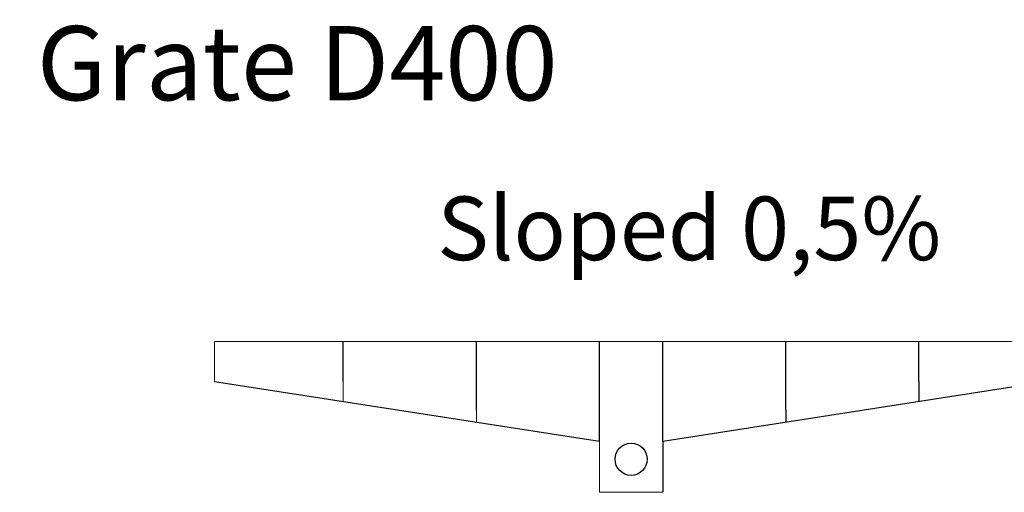
# Model space of a CAD drawing. Units: millimetres. Extents: x 135 to 3858, y 45 to 2629.
# Drawn here: x 683 to 904, y 1391 to 1497 of the extents above; entities that cross this region are included whole.
import ezdxf

# ---------------------------------------------------------------- set-up
doc = ezdxf.new("R2010")
doc.units = ezdxf.units.MM
doc.header["$LTSCALE"] = 9
doc.linetypes.add('SLD-Solid', pattern=[0])
doc.layers.add('FORMAT', color=7, linetype='SLD-Solid')
doc.styles.add('SLDTEXTSTYLE0', font='CALIBRI.TTF')

msp = doc.modelspace()

# ---------------------------------------------------------------- linework, layer by layer
at = {"layer": 'FORMAT', "color": 7, "linetype": 'SLD-Solid', "lineweight": 18}
for p, q in [((726.64463, 1424.89089), (913.89211, 1424.89089)), ((726.64463, 1424.89089), (726.64463, 1415.91498)), ((755.56701, 1415.91498), (755.56701, 1411.41409)), ((785.48671, 1409.43238), (785.48671, 1406.758)), ((813.16244, 1402.45111), (813.16244, 1390.98189)), ((827.3743, 1390.98189), (813.16244, 1390.98189))]:
    msp.add_line(p, q, dxfattribs=at)
at = {"layer": 'FORMAT'}
for p, q in [((755.56701, 1415.91498), (755.56701, 1424.89089)), ((785.48671, 1409.43238), (785.48671, 1424.89089)), ((813.16244, 1402.45111), (813.16244, 1424.89089)), ((827.3743, 1402.45111), (827.3743, 1424.89089)), ((855.05003, 1409.43238), (855.05003, 1424.89089)), ((884.96973, 1415.91498), (884.96973, 1424.89089)), ((726.64463, 1415.91498), (813.16244, 1402.45111)), ((827.3743, 1402.45111), (913.89211, 1415.91498)), ((884.96973, 1415.91498), (884.96973, 1411.41409)), ((855.05003, 1409.43238), (855.05003, 1406.758)), ((827.3743, 1402.45111), (827.3743, 1390.98189))]:
    msp.add_line(p, q, dxfattribs=at)
msp.add_circle((820.26837, 1398.40245), 3.61541, dxfattribs=at)

# ---------------------------------------------------------------- texts
at = {"layer": 'FORMAT', "attachment_point": 1, "style": 'SLDTEXTSTYLE0'}
for s, insert, char_height in [('Channel with slotted Grate D400', (461.88305, 1495.75208), 16.66875), ('Sloped 0,5%', (776.66837, 1457.44094), 14.2875)]:
    msp.add_mtext(s, dxfattribs=dict(at, insert=insert, char_height=char_height))

doc.saveas('drawing.dxf')
